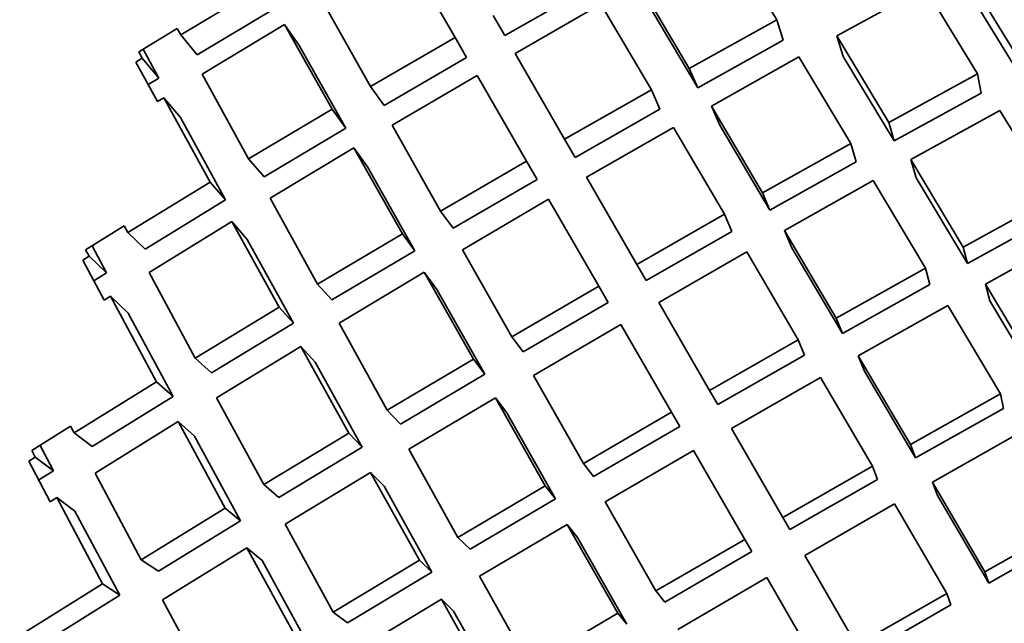
# Model space of a CAD drawing. Extents: x 0 to 420, y 0 to 297.
# Drawn here: x 118 to 118, y 252 to 253 of the extents above; entities that cross this region are included whole.
import ezdxf

# ---------------------------------------------------------------- set-up
doc = ezdxf.new("R2010")
doc.units = 0

msp = doc.modelspace()

# ---------------------------------------------------------------- linework, layer by layer
at = {"color": 7, "lineweight": 35, "ltscale": 0.000886661}
msp.add_line((118.40976, 252.6998), (118.39143, 252.73016), dxfattribs=at)
at = {"color": 7, "lineweight": 35, "ltscale": 0.00086768}
msp.add_line((118.29533, 252.69359), (118.27798, 252.72365), dxfattribs=at)
at = {"color": 7, "lineweight": 35, "ltscale": 0.000897824}
msp.add_line((118.49463, 252.68793), (118.47585, 252.71854), dxfattribs=at)
at = {"color": 7, "lineweight": 35, "ltscale": 0.000850284}
msp.add_line((118.19774, 252.69446), (118.22693, 252.71191), dxfattribs=at)
at = {"color": 7, "lineweight": 35, "ltscale": 0.000854898}
msp.add_line((118.31302, 252.69421), (118.34274, 252.71112), dxfattribs=at)
at = {"color": 7, "lineweight": 35, "ltscale": 0.000884846}
msp.add_line((118.37866, 252.68248), (118.36066, 252.71295), dxfattribs=at)
at = {"color": 7, "lineweight": 35, "ltscale": 0.000894069}
msp.add_line((118.43111, 252.69408), (118.46246, 252.71127), dxfattribs=at)
at = {"color": 7, "lineweight": 35, "ltscale": 0.00089795}
msp.add_line((118.48123, 252.68065), (118.46246, 252.71127), dxfattribs=at)
at = {"color": 7, "lineweight": 35, "ltscale": 0.000877481}
msp.add_line((118.49583, 252.68097), (118.47746, 252.71088), dxfattribs=at)
at = {"color": 7, "lineweight": 35, "ltscale": 0.000830789}
msp.add_line((118.20363, 252.68741), (118.23215, 252.70447), dxfattribs=at)
at = {"color": 7, "lineweight": 35, "ltscale": 0.000864426}
msp.add_line((118.26523, 252.67607), (118.24828, 252.70621), dxfattribs=at)
at = {"color": 7, "lineweight": 35, "ltscale": 0.000878791}
msp.add_line((118.31668, 252.68787), (118.34718, 252.70534), dxfattribs=at)
at = {"color": 7, "lineweight": 35, "ltscale": 0.000884324}
msp.add_line((118.36517, 252.67488), (118.34718, 252.70534), dxfattribs=at)
at = {"color": 7, "lineweight": 35, "ltscale": 0.00086535}
msp.add_line((118.3817, 252.6756), (118.36409, 252.7054), dxfattribs=at)
at = {"color": 7, "lineweight": 35, "ltscale": 0.00020696}
msp.add_line((118.30888, 252.70139), (118.31302, 252.69421), dxfattribs=at)
at = {"color": 7, "lineweight": 35, "ltscale": 0.00085552}
msp.add_line((118.2054, 252.68044), (118.2347, 252.69812), dxfattribs=at)
at = {"color": 7, "lineweight": 35, "ltscale": 0.000227634}
msp.add_line((118.23991, 252.69066), (118.2347, 252.69812), dxfattribs=at)
at = {"color": 7, "lineweight": 35, "ltscale": 0.00086239}
msp.add_line((118.25162, 252.66806), (118.2347, 252.69812), dxfattribs=at)
at = {"color": 7, "lineweight": 35, "ltscale": 0.000889869}
msp.add_line((118.37866, 252.68248), (118.40976, 252.6998), dxfattribs=at)
at = {"color": 7, "lineweight": 35, "ltscale": 0.000190729}
msp.add_line((118.41209, 252.69254), (118.40976, 252.6998), dxfattribs=at)
at = {"color": 7, "lineweight": 35, "ltscale": 0.000400258}
msp.add_line((118.1828, 252.68845), (118.19647, 252.69678), dxfattribs=at)
at = {"color": 7, "lineweight": 35, "ltscale": 6.60648e-05}
msp.add_line((118.19774, 252.69446), (118.19647, 252.69678), dxfattribs=at)
at = {"color": 7, "lineweight": 35, "ltscale": 0.000229656}
for p, q in [((118.19774, 252.69446), (118.20363, 252.68741)), ((118.18405, 252.68616), (118.18994, 252.67911))]:
    msp.add_line(p, q, dxfattribs=at)
at = {"color": 7, "lineweight": 35, "ltscale": 0.000870774}
msp.add_line((118.26523, 252.67607), (118.29533, 252.69359), dxfattribs=at)
at = {"color": 7, "lineweight": 35, "ltscale": 0.000206629}
msp.add_line((118.29533, 252.69359), (118.29947, 252.68643), dxfattribs=at)
at = {"color": 7, "lineweight": 35, "ltscale": 0.000897845}
msp.add_line((118.44962, 252.6633), (118.43111, 252.69408), dxfattribs=at)
at = {"color": 7, "lineweight": 35, "ltscale": 0.000190613}
msp.add_line((118.43343, 252.68681), (118.43111, 252.69408), dxfattribs=at)
at = {"color": 7, "lineweight": 35, "ltscale": 0.000842753}
msp.add_line((118.25645, 252.66129), (118.23991, 252.69066), dxfattribs=at)
at = {"color": 7, "lineweight": 35, "ltscale": 0.000869899}
msp.add_line((118.3817, 252.6756), (118.41209, 252.69254), dxfattribs=at)
at = {"color": 7, "lineweight": 35, "ltscale": 6.52124e-05}
msp.add_line((118.18405, 252.68616), (118.1828, 252.68845), dxfattribs=at)
at = {"color": 7, "lineweight": 35, "ltscale": 0.00029242}
msp.add_line((118.18994, 252.67911), (118.18434, 252.68938), dxfattribs=at)
at = {"color": 7, "lineweight": 35, "ltscale": 0.000881875}
msp.add_line((118.33432, 252.65732), (118.31668, 252.68787), dxfattribs=at)
at = {"color": 7, "lineweight": 35, "ltscale": 0.000893062}
msp.add_line((118.38652, 252.66916), (118.41768, 252.68663), dxfattribs=at)
at = {"color": 7, "lineweight": 35, "ltscale": 0.000897649}
msp.add_line((118.43617, 252.65585), (118.41768, 252.68663), dxfattribs=at)
at = {"color": 7, "lineweight": 35, "ltscale": 0.0008775}
msp.add_line((118.45152, 252.65674), (118.43343, 252.68681), dxfattribs=at)
at = {"color": 7, "lineweight": 35, "ltscale": 6.52269e-05}
msp.add_line((118.18182, 252.6848), (118.18405, 252.68616), dxfattribs=at)
at = {"color": 7, "lineweight": 35, "ltscale": 0.000400803}
msp.add_line((118.18948, 252.67072), (118.18182, 252.6848), dxfattribs=at)
at = {"color": 7, "lineweight": 35, "ltscale": 0.000850619}
msp.add_line((118.27007, 252.66931), (118.29947, 252.68643), dxfattribs=at)
at = {"color": 7, "lineweight": 35, "ltscale": 0.000858204}
msp.add_line((118.22189, 252.65033), (118.2054, 252.68044), dxfattribs=at)
at = {"color": 7, "lineweight": 35, "ltscale": 0.000875059}
msp.add_line((118.27296, 252.66234), (118.30316, 252.68004), dxfattribs=at)
at = {"color": 7, "lineweight": 35, "ltscale": 0.000880833}
msp.add_line((118.32077, 252.64952), (118.30316, 252.68004), dxfattribs=at)
at = {"color": 7, "lineweight": 35, "ltscale": 0.000188046}
msp.add_line((118.3817, 252.6756), (118.37866, 252.68248), dxfattribs=at)
at = {"color": 7, "lineweight": 35, "ltscale": 0.000901589}
msp.add_line((118.44962, 252.6633), (118.48123, 252.68065), dxfattribs=at)
at = {"color": 7, "lineweight": 35, "ltscale": 0.000176541}
msp.add_line((118.48244, 252.67369), (118.48123, 252.68065), dxfattribs=at)
at = {"color": 7, "lineweight": 35, "ltscale": 0.000109911}
msp.add_line((118.18619, 252.67682), (118.18994, 252.67911), dxfattribs=at)
at = {"color": 7, "lineweight": 35, "ltscale": 0.000207801}
msp.add_line((118.26523, 252.67607), (118.27007, 252.66931), dxfattribs=at)
at = {"color": 7, "lineweight": 35, "ltscale": 0.000887545}
msp.add_line((118.33432, 252.65732), (118.36517, 252.67488), dxfattribs=at)
at = {"color": 7, "lineweight": 35, "ltscale": 0.000187697}
msp.add_line((118.36821, 252.66801), (118.36517, 252.67488), dxfattribs=at)
at = {"color": 7, "lineweight": 35, "ltscale": 0.000881434}
msp.add_line((118.45152, 252.65674), (118.48244, 252.67369), dxfattribs=at)
at = {"color": 7, "lineweight": 35, "ltscale": 6.62759e-05}
msp.add_line((118.18948, 252.67072), (118.19174, 252.6721), dxfattribs=at)
at = {"color": 7, "lineweight": 35, "ltscale": 0.000856014}
msp.add_line((118.20822, 252.64209), (118.19174, 252.6721), dxfattribs=at)
at = {"color": 7, "lineweight": 35, "ltscale": 0.000229901}
msp.add_line((118.19174, 252.6721), (118.19765, 252.66505), dxfattribs=at)
at = {"color": 7, "lineweight": 35, "ltscale": 0.000896565}
msp.add_line((118.40472, 252.63826), (118.38652, 252.66916), dxfattribs=at)
at = {"color": 7, "lineweight": 35, "ltscale": 0.000187543}
msp.add_line((118.38954, 252.66229), (118.38652, 252.66916), dxfattribs=at)
at = {"color": 7, "lineweight": 35, "ltscale": 0.000865268}
msp.add_line((118.22189, 252.65033), (118.25162, 252.66806), dxfattribs=at)
at = {"color": 7, "lineweight": 35, "ltscale": 0.000208111}
for p, q in [((118.25162, 252.66806), (118.25645, 252.66129)), ((118.26422, 252.64751), (118.25938, 252.65428))]:
    msp.add_line(p, q, dxfattribs=at)
at = {"color": 7, "lineweight": 35, "ltscale": 0.000867389}
msp.add_line((118.33806, 252.65085), (118.36821, 252.66801), dxfattribs=at)
at = {"color": 7, "lineweight": 35, "ltscale": 0.000904247}
msp.add_line((118.45752, 252.65013), (118.48918, 252.66762), dxfattribs=at)
at = {"color": 7, "lineweight": 35, "ltscale": 0.000907608}
msp.add_line((118.50804, 252.6366), (118.48918, 252.66762), dxfattribs=at)
at = {"color": 7, "lineweight": 35, "ltscale": 0.000836193}
msp.add_line((118.21373, 252.63573), (118.19765, 252.66505), dxfattribs=at)
at = {"color": 7, "lineweight": 35, "ltscale": 0.000878142}
msp.add_line((118.29022, 252.63174), (118.27296, 252.66234), dxfattribs=at)
at = {"color": 7, "lineweight": 35, "ltscale": 0.000876412}
msp.add_line((118.40735, 252.6321), (118.38954, 252.66229), dxfattribs=at)
at = {"color": 7, "lineweight": 35, "ltscale": 0.000170822}
for p, q in [((118.45152, 252.65674), (118.44962, 252.6633)), ((118.43808, 252.64929), (118.43617, 252.65585)), ((118.45943, 252.64357), (118.45752, 252.65013))]:
    msp.add_line(p, q, dxfattribs=at)
at = {"color": 7, "lineweight": 35, "ltscale": 0.000845381}
msp.add_line((118.2274, 252.64398), (118.25645, 252.66129), dxfattribs=at)
at = {"color": 7, "lineweight": 35, "ltscale": 0.000891283}
msp.add_line((118.34212, 252.6438), (118.37305, 252.66153), dxfattribs=at)
at = {"color": 7, "lineweight": 35, "ltscale": 0.000896043}
msp.add_line((118.39124, 252.63065), (118.37305, 252.66153), dxfattribs=at)
at = {"color": 7, "lineweight": 35, "ltscale": 0.000186804}
for p, q in [((118.33432, 252.65732), (118.33806, 252.65085)), ((118.32077, 252.64952), (118.32451, 252.64305))]:
    msp.add_line(p, q, dxfattribs=at)
at = {"color": 7, "lineweight": 35, "ltscale": 0.000900877}
msp.add_line((118.40472, 252.63826), (118.43617, 252.65585), dxfattribs=at)
at = {"color": 7, "lineweight": 35, "ltscale": 0.000869583}
msp.add_line((118.22957, 252.63637), (118.25938, 252.65428), dxfattribs=at)
at = {"color": 7, "lineweight": 35, "ltscale": 0.000876625}
msp.add_line((118.27663, 252.62375), (118.25938, 252.65428), dxfattribs=at)
at = {"color": 7, "lineweight": 35, "ltscale": 0.000210112}
msp.add_line((118.22189, 252.65033), (118.2274, 252.64398), dxfattribs=at)
at = {"color": 7, "lineweight": 35, "ltscale": 0.000883597}
msp.add_line((118.29022, 252.63174), (118.32077, 252.64952), dxfattribs=at)
at = {"color": 7, "lineweight": 35, "ltscale": 0.000880388}
msp.add_line((118.40735, 252.6321), (118.43808, 252.64929), dxfattribs=at)
at = {"color": 7, "lineweight": 35, "ltscale": 0.000907266}
msp.add_line((118.47615, 252.61899), (118.45752, 252.65013), dxfattribs=at)
at = {"color": 7, "lineweight": 35, "ltscale": 0.000855949}
msp.add_line((118.28105, 252.61769), (118.26422, 252.64751), dxfattribs=at)
at = {"color": 7, "lineweight": 35, "ltscale": 0.000858618}
msp.add_line((118.17891, 252.62419), (118.20822, 252.64209), dxfattribs=at)
at = {"color": 7, "lineweight": 35, "ltscale": 0.000210401}
msp.add_line((118.20822, 252.64209), (118.21373, 252.63573), dxfattribs=at)
at = {"color": 7, "lineweight": 35, "ltscale": 0.00086358}
msp.add_line((118.29465, 252.62569), (118.32451, 252.64305), dxfattribs=at)
at = {"color": 7, "lineweight": 35, "ltscale": 0.000893847}
msp.add_line((118.36, 252.61284), (118.34212, 252.6438), dxfattribs=at)
at = {"color": 7, "lineweight": 35, "ltscale": 0.000903888}
msp.add_line((118.41257, 252.62492), (118.44408, 252.64265), dxfattribs=at)
at = {"color": 7, "lineweight": 35, "ltscale": 0.000907594}
msp.add_line((118.46271, 252.6115), (118.44408, 252.64265), dxfattribs=at)
at = {"color": 7, "lineweight": 35, "ltscale": 0.000887247}
msp.add_line((118.47765, 252.61311), (118.45943, 252.64357), dxfattribs=at)
at = {"color": 7, "lineweight": 35, "ltscale": 0.0001675}
for p, q in [((118.40735, 252.6321), (118.40472, 252.63826)), ((118.41519, 252.61876), (118.41257, 252.62492))]:
    msp.add_line(p, q, dxfattribs=at)
at = {"color": 7, "lineweight": 35, "ltscale": 0.000838401}
msp.add_line((118.1851, 252.61826), (118.21373, 252.63573), dxfattribs=at)
at = {"color": 7, "lineweight": 35, "ltscale": 0.000872275}
for p, q in [((118.2464, 252.6058), (118.22957, 252.63637)), ((118.20291, 252.5795), (118.23274, 252.5976))]:
    msp.add_line(p, q, dxfattribs=at)
at = {"color": 7, "lineweight": 35, "ltscale": 0.000887496}
msp.add_line((118.29796, 252.61804), (118.3286, 252.63597), dxfattribs=at)
at = {"color": 7, "lineweight": 35, "ltscale": 0.000892805}
msp.add_line((118.34645, 252.60504), (118.3286, 252.63597), dxfattribs=at)
at = {"color": 7, "lineweight": 35, "ltscale": 0.000910732}
msp.add_line((118.47615, 252.61899), (118.50804, 252.6366), dxfattribs=at)
at = {"color": 7, "lineweight": 35, "ltscale": 0.000187545}
for p, q in [((118.29022, 252.63174), (118.29465, 252.62569)), ((118.28105, 252.61769), (118.27663, 252.62375)), ((118.28882, 252.60394), (118.28439, 252.61))]:
    msp.add_line(p, q, dxfattribs=at)
at = {"color": 7, "lineweight": 35, "ltscale": 0.000898853}
msp.add_line((118.36, 252.61284), (118.39124, 252.63065), dxfattribs=at)
at = {"color": 7, "lineweight": 35, "ltscale": 0.00016735}
msp.add_line((118.39384, 252.62448), (118.39124, 252.63065), dxfattribs=at)
at = {"color": 7, "lineweight": 35, "ltscale": 0.000863161}
msp.add_line((118.18652, 252.60999), (118.21593, 252.62808), dxfattribs=at)
at = {"color": 7, "lineweight": 35, "ltscale": 0.00021065}
msp.add_line((118.22145, 252.62172), (118.21593, 252.62808), dxfattribs=at)
at = {"color": 7, "lineweight": 35, "ltscale": 0.000870421}
msp.add_line((118.23274, 252.5976), (118.21593, 252.62808), dxfattribs=at)
at = {"color": 7, "lineweight": 35, "ltscale": 0.000890427}
msp.add_line((118.47765, 252.61311), (118.50882, 252.63034), dxfattribs=at)
at = {"color": 7, "lineweight": 35, "ltscale": 0.000403955}
msp.add_line((118.16393, 252.61803), (118.17766, 252.62654), dxfattribs=at)
at = {"color": 7, "lineweight": 35, "ltscale": 6.65553e-05}
msp.add_line((118.17891, 252.62419), (118.17766, 252.62654), dxfattribs=at)
at = {"color": 7, "lineweight": 35, "ltscale": 0.000214492}
for p, q in [((118.17891, 252.62419), (118.1851, 252.61826)), ((118.16518, 252.61571), (118.17137, 252.60977))]:
    msp.add_line(p, q, dxfattribs=at)
at = {"color": 7, "lineweight": 35, "ltscale": 0.000878817}
msp.add_line((118.2464, 252.6058), (118.27663, 252.62375), dxfattribs=at)
at = {"color": 7, "lineweight": 35, "ltscale": 0.000878696}
msp.add_line((118.36333, 252.60707), (118.39386, 252.62448), dxfattribs=at)
at = {"color": 7, "lineweight": 35, "ltscale": 0.000906777}
msp.add_line((118.43095, 252.59366), (118.41257, 252.62492), dxfattribs=at)
at = {"color": 7, "lineweight": 35, "ltscale": 0.000913211}
msp.add_line((118.48404, 252.60577), (118.51598, 252.6235), dxfattribs=at)
at = {"color": 7, "lineweight": 35, "ltscale": 0.000849931}
msp.add_line((118.23787, 252.59195), (118.22145, 252.62172), dxfattribs=at)
at = {"color": 7, "lineweight": 35, "ltscale": 6.58828e-05}
msp.add_line((118.16518, 252.61571), (118.16393, 252.61803), dxfattribs=at)
at = {"color": 7, "lineweight": 35, "ltscale": 0.000273918}
msp.add_line((118.17137, 252.60977), (118.1662, 252.61943), dxfattribs=at)
at = {"color": 7, "lineweight": 35, "ltscale": 0.00085847}
msp.add_line((118.25153, 252.60016), (118.28105, 252.61769), dxfattribs=at)
at = {"color": 7, "lineweight": 35, "ltscale": 0.000890487}
msp.add_line((118.31549, 252.58704), (118.29796, 252.61804), dxfattribs=at)
at = {"color": 7, "lineweight": 35, "ltscale": 0.000902071}
msp.add_line((118.3678, 252.59932), (118.39909, 252.61728), dxfattribs=at)
at = {"color": 7, "lineweight": 35, "ltscale": 0.000906391}
msp.add_line((118.41745, 252.58601), (118.39909, 252.61728), dxfattribs=at)
at = {"color": 7, "lineweight": 35, "ltscale": 0.00088643}
msp.add_line((118.43317, 252.5882), (118.41519, 252.61876), dxfattribs=at)
at = {"color": 7, "lineweight": 35, "ltscale": 0.000151549}
msp.add_line((118.47765, 252.61311), (118.47615, 252.61899), dxfattribs=at)
at = {"color": 7, "lineweight": 35, "ltscale": 6.56272e-05}
msp.add_line((118.16295, 252.61432), (118.16518, 252.61571), dxfattribs=at)
at = {"color": 7, "lineweight": 35, "ltscale": 0.000404111}
msp.add_line((118.17055, 252.60005), (118.16295, 252.61432), dxfattribs=at)
at = {"color": 7, "lineweight": 35, "ltscale": 0.000132428}
msp.add_line((118.16687, 252.60698), (118.17137, 252.60977), dxfattribs=at)
at = {"color": 7, "lineweight": 35, "ltscale": 0.000865313}
msp.add_line((118.20291, 252.5795), (118.18652, 252.60999), dxfattribs=at)
at = {"color": 7, "lineweight": 35, "ltscale": 0.000882603}
msp.add_line((118.25409, 252.59189), (118.28439, 252.61), dxfattribs=at)
at = {"color": 7, "lineweight": 35, "ltscale": 0.000888451}
msp.add_line((118.3019, 252.57907), (118.28439, 252.61), dxfattribs=at)
at = {"color": 7, "lineweight": 35, "ltscale": 0.000166457}
msp.add_line((118.36, 252.61284), (118.36333, 252.60707), dxfattribs=at)
at = {"color": 7, "lineweight": 35, "ltscale": 0.000910517}
msp.add_line((118.43095, 252.59366), (118.46271, 252.6115), dxfattribs=at)
at = {"color": 7, "lineweight": 35, "ltscale": 0.000151455}
msp.add_line((118.46419, 252.60562), (118.46271, 252.6115), dxfattribs=at)
at = {"color": 7, "lineweight": 35, "ltscale": 0.000190657}
for p, q in [((118.2464, 252.6058), (118.25153, 252.60016)), ((118.23274, 252.5976), (118.23787, 252.59195))]:
    msp.add_line(p, q, dxfattribs=at)
at = {"color": 7, "lineweight": 35, "ltscale": 0.000868482}
msp.add_line((118.30594, 252.57372), (118.28882, 252.60394), dxfattribs=at)
at = {"color": 7, "lineweight": 35, "ltscale": 0.000895377}
msp.add_line((118.31549, 252.58704), (118.34645, 252.60504), dxfattribs=at)
at = {"color": 7, "lineweight": 35, "ltscale": 0.000166648}
msp.add_line((118.34645, 252.60504), (118.34979, 252.59927), dxfattribs=at)
at = {"color": 7, "lineweight": 35, "ltscale": 0.000889508}
msp.add_line((118.43317, 252.5882), (118.46419, 252.60562), dxfattribs=at)
at = {"color": 7, "lineweight": 35, "ltscale": 0.000916037}
msp.add_line((118.50279, 252.5743), (118.48404, 252.60577), dxfattribs=at)
at = {"color": 7, "lineweight": 35, "ltscale": 0.000151179}
msp.add_line((118.48553, 252.59991), (118.48404, 252.60577), dxfattribs=at)
at = {"color": 7, "lineweight": 35, "ltscale": 6.7002e-05}
msp.add_line((118.17055, 252.60005), (118.17282, 252.60147), dxfattribs=at)
at = {"color": 7, "lineweight": 35, "ltscale": 0.000863116}
msp.add_line((118.18919, 252.57108), (118.17282, 252.60147), dxfattribs=at)
at = {"color": 7, "lineweight": 35, "ltscale": 0.000214756}
msp.add_line((118.17282, 252.60147), (118.17902, 252.59552), dxfattribs=at)
at = {"color": 7, "lineweight": 35, "ltscale": 0.00087536}
msp.add_line((118.31952, 252.58168), (118.34979, 252.59927), dxfattribs=at)
at = {"color": 7, "lineweight": 35, "ltscale": 0.000904446}
msp.add_line((118.38589, 252.56799), (118.3678, 252.59932), dxfattribs=at)
at = {"color": 7, "lineweight": 35, "ltscale": 0.000895495}
msp.add_line((118.50386, 252.56914), (118.48553, 252.59991), dxfattribs=at)
at = {"color": 7, "lineweight": 35, "ltscale": 0.000842473}
msp.add_line((118.19501, 252.56586), (118.17902, 252.59552), dxfattribs=at)
at = {"color": 7, "lineweight": 35, "ltscale": 0.000913011}
msp.add_line((118.4388, 252.58029), (118.4706, 252.59825), dxfattribs=at)
at = {"color": 7, "lineweight": 35, "ltscale": 0.000916169}
msp.add_line((118.48933, 252.56676), (118.4706, 252.59825), dxfattribs=at)
at = {"color": 7, "lineweight": 35, "ltscale": 0.000147343}
for p, q in [((118.43317, 252.5882), (118.43095, 252.59366)), ((118.41966, 252.58055), (118.41745, 252.58601)), ((118.44101, 252.57483), (118.4388, 252.58029))]:
    msp.add_line(p, q, dxfattribs=at)
at = {"color": 7, "lineweight": 35, "ltscale": 0.000852257}
msp.add_line((118.20872, 252.57426), (118.23787, 252.59195), dxfattribs=at)
at = {"color": 7, "lineweight": 35, "ltscale": 0.000885164}
msp.add_line((118.27124, 252.56091), (118.25409, 252.59189), dxfattribs=at)
at = {"color": 7, "lineweight": 35, "ltscale": 0.000898754}
msp.add_line((118.32324, 252.57335), (118.35428, 252.59149), dxfattribs=at)
at = {"color": 7, "lineweight": 35, "ltscale": 0.000903404}
msp.add_line((118.37234, 252.5602), (118.35428, 252.59149), dxfattribs=at)
at = {"color": 7, "lineweight": 35, "ltscale": 0.000167542}
for p, q in [((118.31549, 252.58704), (118.31952, 252.58168)), ((118.31371, 252.55998), (118.30968, 252.56534))]:
    msp.add_line(p, q, dxfattribs=at)
at = {"color": 7, "lineweight": 35, "ltscale": 0.000908458}
msp.add_line((118.38589, 252.56799), (118.41745, 252.58601), dxfattribs=at)
at = {"color": 7, "lineweight": 35, "ltscale": 0.000876611}
msp.add_line((118.21054, 252.56537), (118.24046, 252.58365), dxfattribs=at)
at = {"color": 7, "lineweight": 35, "ltscale": 0.00019094}
msp.add_line((118.24559, 252.57799), (118.24046, 252.58365), dxfattribs=at)
at = {"color": 7, "lineweight": 35, "ltscale": 0.000882977}
msp.add_line((118.2576, 252.55276), (118.24046, 252.58365), dxfattribs=at)
at = {"color": 7, "lineweight": 35, "ltscale": 0.00019556}
msp.add_line((118.20291, 252.5795), (118.20872, 252.57426), dxfattribs=at)
at = {"color": 7, "lineweight": 35, "ltscale": 0.000862488}
msp.add_line((118.26233, 252.54782), (118.24559, 252.57799), dxfattribs=at)
at = {"color": 7, "lineweight": 35, "ltscale": 0.000890728}
msp.add_line((118.27124, 252.56091), (118.3019, 252.57907), dxfattribs=at)
at = {"color": 7, "lineweight": 35, "ltscale": 0.000167771}
msp.add_line((118.30594, 252.57372), (118.3019, 252.57907), dxfattribs=at)
at = {"color": 7, "lineweight": 35, "ltscale": 0.000888301}
msp.add_line((118.38881, 252.56293), (118.41966, 252.58055), dxfattribs=at)
at = {"color": 7, "lineweight": 35, "ltscale": 0.000915424}
msp.add_line((118.45732, 252.54871), (118.4388, 252.58029), dxfattribs=at)
at = {"color": 7, "lineweight": 35, "ltscale": 0.000894748}
msp.add_line((118.45912, 252.54396), (118.44101, 252.57483), dxfattribs=at)
at = {"color": 7, "lineweight": 35, "ltscale": 0.00086444}
msp.add_line((118.15981, 252.55286), (118.18919, 252.57108), dxfattribs=at)
at = {"color": 7, "lineweight": 35, "ltscale": 0.000195305}
for p, q in [((118.18919, 252.57108), (118.19501, 252.56586)), ((118.20268, 252.5517), (118.19687, 252.55692))]:
    msp.add_line(p, q, dxfattribs=at)
at = {"color": 7, "lineweight": 35, "ltscale": 0.00087071}
msp.add_line((118.27597, 252.55597), (118.30594, 252.57372), dxfattribs=at)
at = {"color": 7, "lineweight": 35, "ltscale": 0.000901129}
msp.add_line((118.34102, 252.54199), (118.32324, 252.57335), dxfattribs=at)
at = {"color": 7, "lineweight": 35, "ltscale": 0.000911298}
msp.add_line((118.39369, 252.55447), (118.42531, 252.57262), dxfattribs=at)
at = {"color": 7, "lineweight": 35, "ltscale": 0.000914902}
msp.add_line((118.44382, 252.54105), (118.42531, 252.57262), dxfattribs=at)
at = {"color": 7, "lineweight": 35, "ltscale": 0.000146111}
msp.add_line((118.38589, 252.56799), (118.38881, 252.56293), dxfattribs=at)
at = {"color": 7, "lineweight": 35, "ltscale": 0.000844748}
msp.add_line((118.16629, 252.54805), (118.19501, 252.56586), dxfattribs=at)
at = {"color": 7, "lineweight": 35, "ltscale": 0.000878725}
msp.add_line((118.22729, 252.53447), (118.21054, 252.56537), dxfattribs=at)
at = {"color": 7, "lineweight": 35, "ltscale": 0.000894121}
msp.add_line((118.27895, 252.54704), (118.30968, 252.56534), dxfattribs=at)
at = {"color": 7, "lineweight": 35, "ltscale": 0.000899613}
msp.add_line((118.32744, 252.53404), (118.30968, 252.56534), dxfattribs=at)
at = {"color": 7, "lineweight": 35, "ltscale": 0.000918787}
msp.add_line((118.45732, 252.54871), (118.48933, 252.56676), dxfattribs=at)
at = {"color": 7, "lineweight": 35, "ltscale": 0.000131673}
msp.add_line((118.4904, 252.5616), (118.48933, 252.56676), dxfattribs=at)
at = {"color": 7, "lineweight": 35, "ltscale": 0.000171057}
for p, q in [((118.27124, 252.56091), (118.27597, 252.55597)), ((118.26233, 252.54782), (118.2576, 252.55276))]:
    msp.add_line(p, q, dxfattribs=at)
at = {"color": 7, "lineweight": 35, "ltscale": 0.000897779}
msp.add_line((118.45912, 252.54396), (118.4904, 252.5616), dxfattribs=at)
at = {"color": 7, "lineweight": 35, "ltscale": 0.000879125}
msp.add_line((118.33107, 252.5294), (118.31371, 252.55998), dxfattribs=at)
at = {"color": 7, "lineweight": 35, "ltscale": 0.000905784}
msp.add_line((118.34102, 252.54199), (118.37234, 252.5602), dxfattribs=at)
at = {"color": 7, "lineweight": 35, "ltscale": 0.000146301}
msp.add_line((118.37234, 252.5602), (118.37527, 252.55513), dxfattribs=at)
at = {"color": 7, "lineweight": 35, "ltscale": 0.000406624}
msp.add_line((118.14479, 252.54657), (118.15855, 252.55524), dxfattribs=at)
at = {"color": 7, "lineweight": 35, "ltscale": 6.72296e-05}
msp.add_line((118.15981, 252.55286), (118.15855, 252.55524), dxfattribs=at)
at = {"color": 7, "lineweight": 35, "ltscale": 0.000869125}
msp.add_line((118.16737, 252.53851), (118.19687, 252.55692), dxfattribs=at)
at = {"color": 7, "lineweight": 35, "ltscale": 0.000876014}
msp.add_line((118.21359, 252.52612), (118.19687, 252.55692), dxfattribs=at)
at = {"color": 7, "lineweight": 35, "ltscale": 0.000885246}
msp.add_line((118.34465, 252.53735), (118.37527, 252.55513), dxfattribs=at)
at = {"color": 7, "lineweight": 35, "ltscale": 0.000913672}
msp.add_line((118.41197, 252.52283), (118.39369, 252.55447), dxfattribs=at)
at = {"color": 7, "lineweight": 35, "ltscale": 0.000920578}
msp.add_line((118.46516, 252.53532), (118.49721, 252.55347), dxfattribs=at)
at = {"color": 7, "lineweight": 35, "ltscale": 0.000201801}
for p, q in [((118.15981, 252.55286), (118.16629, 252.54805)), ((118.14603, 252.54424), (118.15251, 252.53943)), ((118.15364, 252.52986), (118.16013, 252.52505))]:
    msp.add_line(p, q, dxfattribs=at)
at = {"color": 7, "lineweight": 35, "ltscale": 0.000856043}
msp.add_line((118.21902, 252.52161), (118.20268, 252.5517), dxfattribs=at)
at = {"color": 7, "lineweight": 35, "ltscale": 0.00088496}
msp.add_line((118.22729, 252.53447), (118.2576, 252.55276), dxfattribs=at)
at = {"color": 7, "lineweight": 35, "ltscale": 6.60395e-05}
msp.add_line((118.14603, 252.54424), (118.14479, 252.54657), dxfattribs=at)
at = {"color": 7, "lineweight": 35, "ltscale": 0.000254758}
msp.add_line((118.15251, 252.53943), (118.14777, 252.54845), dxfattribs=at)
at = {"color": 7, "lineweight": 35, "ltscale": 0.000864744}
msp.add_line((118.23271, 252.52995), (118.26233, 252.54782), dxfattribs=at)
at = {"color": 7, "lineweight": 35, "ltscale": 0.000896168}
msp.add_line((118.29637, 252.51572), (118.27895, 252.54704), dxfattribs=at)
at = {"color": 7, "lineweight": 35, "ltscale": 0.000908639}
msp.add_line((118.34879, 252.52832), (118.38017, 252.54665), dxfattribs=at)
at = {"color": 7, "lineweight": 35, "ltscale": 0.000913151}
msp.add_line((118.39844, 252.51501), (118.38017, 252.54665), dxfattribs=at)
at = {"color": 7, "lineweight": 35, "ltscale": 0.00012689}
msp.add_line((118.45912, 252.54396), (118.45732, 252.54871), dxfattribs=at)
at = {"color": 7, "lineweight": 35, "ltscale": 6.61528e-05}
msp.add_line((118.14378, 252.54283), (118.14603, 252.54424), dxfattribs=at)
at = {"color": 7, "lineweight": 35, "ltscale": 0.000407304}
msp.add_line((118.15137, 252.52841), (118.14378, 252.54283), dxfattribs=at)
at = {"color": 7, "lineweight": 35, "ltscale": 0.000147279}
for p, q in [((118.34102, 252.54199), (118.34465, 252.53735)), ((118.33107, 252.5294), (118.32744, 252.53404)), ((118.33885, 252.5157), (118.33522, 252.52034))]:
    msp.add_line(p, q, dxfattribs=at)
at = {"color": 7, "lineweight": 35, "ltscale": 0.000917211}
msp.add_line((118.41197, 252.52283), (118.44382, 252.54105), dxfattribs=at)
at = {"color": 7, "lineweight": 35, "ltscale": 0.000127246}
for p, q in [((118.44562, 252.53629), (118.44382, 252.54105)), ((118.46696, 252.53056), (118.46516, 252.53532))]:
    msp.add_line(p, q, dxfattribs=at)
at = {"color": 7, "lineweight": 35, "ltscale": 0.000153778}
msp.add_line((118.14731, 252.53615), (118.15251, 252.53943), dxfattribs=at)
at = {"color": 7, "lineweight": 35, "ltscale": 0.000870809}
msp.add_line((118.18369, 252.50774), (118.16737, 252.53851), dxfattribs=at)
at = {"color": 7, "lineweight": 35, "ltscale": 0.00088837}
msp.add_line((118.23494, 252.52042), (118.26532, 252.53885), dxfattribs=at)
at = {"color": 7, "lineweight": 35, "ltscale": 0.000171321}
msp.add_line((118.27007, 252.53391), (118.26532, 252.53885), dxfattribs=at)
at = {"color": 7, "lineweight": 35, "ltscale": 0.000894501}
msp.add_line((118.28275, 252.5076), (118.26532, 252.53885), dxfattribs=at)
at = {"color": 7, "lineweight": 35, "ltscale": 0.000896865}
msp.add_line((118.41447, 252.51848), (118.44562, 252.53629), dxfattribs=at)
at = {"color": 7, "lineweight": 35, "ltscale": 0.00017632}
for p, q in [((118.22729, 252.53447), (118.23271, 252.52995)), ((118.2267, 252.50752), (118.22128, 252.51204))]:
    msp.add_line(p, q, dxfattribs=at)
at = {"color": 7, "lineweight": 35, "ltscale": 0.000873826}
msp.add_line((118.28708, 252.50337), (118.27007, 252.53391), dxfattribs=at)
at = {"color": 7, "lineweight": 35, "ltscale": 0.00090173}
msp.add_line((118.29637, 252.51572), (118.32744, 252.53404), dxfattribs=at)
at = {"color": 7, "lineweight": 35, "ltscale": 0.00092322}
msp.add_line((118.48381, 252.50345), (118.46516, 252.53532), dxfattribs=at)
at = {"color": 7, "lineweight": 35, "ltscale": 6.74091e-05}
msp.add_line((118.15137, 252.52841), (118.15364, 252.52986), dxfattribs=at)
at = {"color": 7, "lineweight": 35, "ltscale": 0.000867934}
msp.add_line((118.16994, 252.49921), (118.15364, 252.52986), dxfattribs=at)
at = {"color": 7, "lineweight": 35, "ltscale": 0.000881577}
msp.add_line((118.3007, 252.51147), (118.33107, 252.5294), dxfattribs=at)
at = {"color": 7, "lineweight": 35, "ltscale": 0.000902022}
msp.add_line((118.48518, 252.49942), (118.46696, 252.53056), dxfattribs=at)
at = {"color": 7, "lineweight": 35, "ltscale": 0.000877681}
msp.add_line((118.18369, 252.50774), (118.21359, 252.52612), dxfattribs=at)
at = {"color": 7, "lineweight": 35, "ltscale": 0.000176613}
msp.add_line((118.21359, 252.52612), (118.21902, 252.52161), dxfattribs=at)
at = {"color": 7, "lineweight": 35, "ltscale": 0.0009104}
msp.add_line((118.36678, 252.49666), (118.34879, 252.52832), dxfattribs=at)
at = {"color": 7, "lineweight": 35, "ltscale": 0.000919673}
msp.add_line((118.41977, 252.50931), (118.45168, 252.52762), dxfattribs=at)
at = {"color": 7, "lineweight": 35, "ltscale": 0.000922698}
msp.add_line((118.47031, 252.49576), (118.45168, 252.52762), dxfattribs=at)
at = {"color": 7, "lineweight": 35, "ltscale": 0.000847806}
msp.add_line((118.17606, 252.49512), (118.16013, 252.52505), dxfattribs=at)
at = {"color": 7, "lineweight": 35, "ltscale": 0.000125434}
msp.add_line((118.41197, 252.52283), (118.41447, 252.51848), dxfattribs=at)
at = {"color": 7, "lineweight": 35, "ltscale": 0.000857463}
msp.add_line((118.1898, 252.50365), (118.21902, 252.52161), dxfattribs=at)
at = {"color": 7, "lineweight": 35, "ltscale": 0.000890596}
msp.add_line((118.25201, 252.48915), (118.23494, 252.52042), dxfattribs=at)
at = {"color": 7, "lineweight": 35, "ltscale": 0.000904791}
msp.add_line((118.30409, 252.50188), (118.33522, 252.52034), dxfattribs=at)
at = {"color": 7, "lineweight": 35, "ltscale": 0.000909217}
msp.add_line((118.3532, 252.48872), (118.33522, 252.52034), dxfattribs=at)
at = {"color": 7, "lineweight": 35, "ltscale": 0.000925545}
msp.add_line((118.48381, 252.50345), (118.51602, 252.5217), dxfattribs=at)
at = {"color": 7, "lineweight": 35, "ltscale": 0.000151602}
msp.add_line((118.29637, 252.51572), (118.3007, 252.51147), dxfattribs=at)
at = {"color": 7, "lineweight": 35, "ltscale": 0.00088906}
msp.add_line((118.35643, 252.48479), (118.33885, 252.5157), dxfattribs=at)
at = {"color": 7, "lineweight": 35, "ltscale": 0.000914958}
msp.add_line((118.36678, 252.49666), (118.39844, 252.51501), dxfattribs=at)
at = {"color": 7, "lineweight": 35, "ltscale": 0.000125103}
msp.add_line((118.39844, 252.51501), (118.40094, 252.51068), dxfattribs=at)
at = {"color": 7, "lineweight": 35, "ltscale": 0.00090468}
msp.add_line((118.48518, 252.49942), (118.51668, 252.51724), dxfattribs=at)
at = {"color": 7, "lineweight": 35, "ltscale": 0.000881631}
msp.add_line((118.19128, 252.4935), (118.22128, 252.51204), dxfattribs=at)
at = {"color": 7, "lineweight": 35, "ltscale": 0.00088807}
msp.add_line((118.23834, 252.48088), (118.22128, 252.51204), dxfattribs=at)
at = {"color": 7, "lineweight": 35, "ltscale": 0.000894472}
msp.add_line((118.37, 252.49272), (118.40094, 252.51068), dxfattribs=at)
at = {"color": 7, "lineweight": 35, "ltscale": 0.000921856}
msp.add_line((118.4382, 252.47737), (118.41977, 252.50931), dxfattribs=at)
at = {"color": 7, "lineweight": 35, "ltscale": 0.000183987}
for p, q in [((118.18369, 252.50774), (118.1898, 252.50365)), ((118.16994, 252.49921), (118.17606, 252.49512))]:
    msp.add_line(p, q, dxfattribs=at)
at = {"color": 7, "lineweight": 35, "ltscale": 0.000867764}
msp.add_line((118.24338, 252.47708), (118.2267, 252.50752), dxfattribs=at)
at = {"color": 7, "lineweight": 35, "ltscale": 0.000896079}
msp.add_line((118.25201, 252.48915), (118.28275, 252.5076), dxfattribs=at)
at = {"color": 7, "lineweight": 35, "ltscale": 0.000151336}
for p, q in [((118.28708, 252.50337), (118.28275, 252.5076)), ((118.29483, 252.48952), (118.2905, 252.49374))]:
    msp.add_line(p, q, dxfattribs=at)
at = {"color": 7, "lineweight": 35, "ltscale": 0.000875536}
msp.add_line((118.25705, 252.48535), (118.28708, 252.50337), dxfattribs=at)
at = {"color": 7, "lineweight": 35, "ltscale": 0.000906176}
msp.add_line((118.32179, 252.47025), (118.30409, 252.50188), dxfattribs=at)
at = {"color": 7, "lineweight": 35, "ltscale": 0.000917481}
msp.add_line((118.37454, 252.483), (118.40625, 252.50148), dxfattribs=at)
at = {"color": 7, "lineweight": 35, "ltscale": 0.000921005}
msp.add_line((118.42467, 252.46957), (118.40625, 252.50148), dxfattribs=at)
at = {"color": 7, "lineweight": 35, "ltscale": 0.000106399}
msp.add_line((118.48518, 252.49942), (118.48381, 252.50345), dxfattribs=at)
at = {"color": 7, "lineweight": 35, "ltscale": 0.000869085}
msp.add_line((118.14047, 252.48076), (118.16994, 252.49921), dxfattribs=at)
at = {"color": 7, "lineweight": 35, "ltscale": 0.000848867}
msp.add_line((118.14728, 252.4771), (118.17606, 252.49512), dxfattribs=at)
at = {"color": 7, "lineweight": 35, "ltscale": 0.000127142}
msp.add_line((118.36678, 252.49666), (118.37, 252.49272), dxfattribs=at)
at = {"color": 7, "lineweight": 35, "ltscale": 0.000924924}
msp.add_line((118.4382, 252.47737), (118.47031, 252.49576), dxfattribs=at)
at = {"color": 7, "lineweight": 35, "ltscale": 0.00010676}
msp.add_line((118.47168, 252.49171), (118.47031, 252.49576), dxfattribs=at)
at = {"color": 7, "lineweight": 35, "ltscale": 0.000882857}
msp.add_line((118.20796, 252.46237), (118.19128, 252.4935), dxfattribs=at)
at = {"color": 7, "lineweight": 35, "ltscale": 0.000899483}
msp.add_line((118.25969, 252.47516), (118.2905, 252.49374), dxfattribs=at)
at = {"color": 7, "lineweight": 35, "ltscale": 0.000904658}
msp.add_line((118.30818, 252.46217), (118.2905, 252.49374), dxfattribs=at)
at = {"color": 7, "lineweight": 35, "ltscale": 0.000903916}
msp.add_line((118.44031, 252.47374), (118.47168, 252.49171), dxfattribs=at)
at = {"color": 7, "lineweight": 35, "ltscale": 0.0001577}
msp.add_line((118.25201, 252.48915), (118.25705, 252.48535), dxfattribs=at)
at = {"color": 7, "lineweight": 35, "ltscale": 0.000883982}
msp.add_line((118.3121, 252.45866), (118.29483, 252.48952), dxfattribs=at)
at = {"color": 7, "lineweight": 35, "ltscale": 0.000910897}
msp.add_line((118.32179, 252.47025), (118.3532, 252.48872), dxfattribs=at)
at = {"color": 7, "lineweight": 35, "ltscale": 0.000127383}
msp.add_line((118.35643, 252.48479), (118.3532, 252.48872), dxfattribs=at)

doc.saveas('drawing.dxf')
